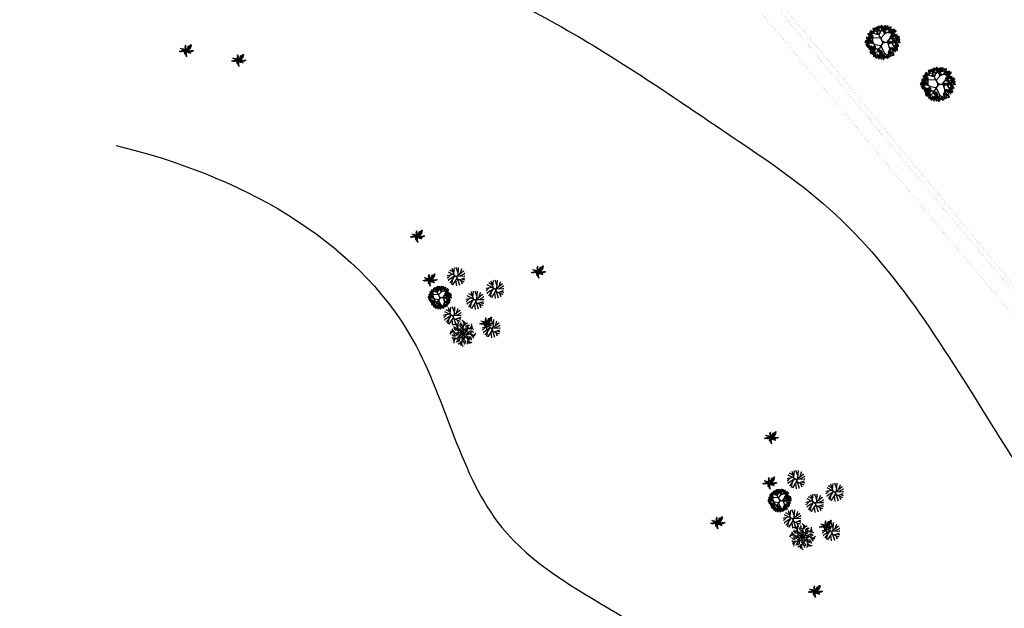
# Model space of a CAD drawing. Extents: x 1306 to 3282, y -24 to 530.
# Drawn here: x 1515 to 1518, y 103 to 105 of the extents above; entities that cross this region are included whole.
import ezdxf

# ---------------------------------------------------------------- set-up
doc = ezdxf.new("R2010")
doc.units = 0
doc.header["$MEASUREMENT"] = 0
doc.layers.get('0').update_dxf_attribs({"linetype": 'CONTINUOUS'})
doc.layers.add('VEGET', color=75, linetype='CONTINUOUS')
doc.linetypes.add('FENCELINE1', pattern='A,0.25,-0.1,[133,ltypeshp.shx,S=0.1,R=0,X=-0.1,Y=0],-0.1,1', length=1.45)

# ---------------------------------------------------------------- blocks, each defined once
blk = doc.blocks.new('SIBIPIRUNA')
at = {"color": 0}
for p, q in [((-2.13, 2.54), (-2.64, 2.73)), ((-2.14, 2.15), (-2.15, 3.11)), ((-1.25, 2.91), (-1.9, 3.35)), ((-1.57, 1.92), (-0.95, 3.67)), ((-0.51, 2.59), (-1.31, 3.58)), ((-0.95, 1.81), (-0.28, 3.03)), ((-0.28, 3.03), (-0.55, 3.88)), ((-0.27, 2.98), (0.47, 3.66)), ((0.38, 2.02), (0.04, 3.77)), ((0.24, 2.83), (1, 3.44)), ((0.41, 2.08), (2.25, 2.96)), ((1.55, 2.67), (1.36, 3.32)), ((2.13, 1.7), (2.19, 3.2)), ((2.18, 2.35), (2.81, 2.53)), ((-2.44, 1.11), (-3.76, 0.42)), ((-1.9, -0.56), (-3.59, 0.59)), ((-3.02, 0.83), (-3.49, 1.29)), ((-2.99, 0.12), (-3.45, -0.36)), ((-2.37, 1.1), (-3.31, 2.05)), ((-0.54, 1.02), (-2.44, 1.12)), ((-0.52, 1.02), (0.37, 2.01)), ((-0.51, 1), (-0.27, 0.48)), ((-0.27, 0.48), (-0.14, -0.01)), ((0.2, 0.1), (-0.05, 0.24)), ((0.4, -0.01), (1.13, 0.04)), ((1.09, 0.09), (1.51, -1.17)), ((1.11, 0.11), (2.14, 1.7)), ((1.99, 0.07), (2.71, -1.12)), ((2.09, 1.65), (3.38, 1.99)), ((2.39, 0.55), (3.6, -0.86)), ((2.88, 0.93), (3.71, 0.46)), ((3.1, -0.23), (3.8, 0.12)), ((3.21, 0.72), (3.63, 1.07)), ((-2.47, -1.09), (-3.38, -0.73)), ((-2.34, -1.6), (-3.3, -1.3)), ((-1.84, -0.56), (-3.18, -1.73)), ((-2.38, -1.64), (-2.98, -2.29)), ((-0.78, -2.2), (-2.59, -2.54)), ((-0.99, -1.61), (-2.38, -1.64)), ((-1.88, -1.62), (-2.34, -2.8)), ((-0.52, -0.84), (-1.82, -0.57)), ((-0.51, -0.86), (0.35, -2.56)), ((-0.14, -0.01), (-0.1, -0.23)), ((1.54, -1.24), (1.39, -3.28)), ((1.51, -1.19), (3.2, -1.77)), ((2.28, -1.47), (2.43, -2.44)), ((2.44, -0.7), (3.7, -0.51)), ((2.66, -1.1), (2.88, -2.09)), ((2.71, -1.12), (3.58, -1.31)), ((-1.8, -2.42), (-1.84, -3.2)), ((-0.68, -2.81), (-1.51, -3.3)), ((-1.03, -2.99), (-0.94, -3.53)), ((0.33, -2.49), (-0.02, -3.77)), ((0.36, -2.54), (1.62, -3.35)), ((0.9, -2.91), (0.73, -3.55)), ((1.49, -2.53), (2.14, -2.68))]:
    blk.add_line(p, q, dxfattribs=at)
for points in [[(-3.11, 2.41), (-3.18, 2.34), (-2.98, 2.14)], [(-3.06, 2.51), (-2.94, 2.7), (-3.1, 2.74)], [(-2.95, 2.42), (-2.95, 2.27), (-2.81, 2.33)], [(-2.93, 2.38), (-2.82, 2.75), (-2.83, 2.35)], [(-2.92, 2.69), (-2.73, 2.82), (-2.86, 2.88)], [(-2.79, 2.32), (-2.64, 2.48), (-2.82, 2.56)], [(-2.49, 2.64), (-2.29, 2.67), (-2.33, 2.46)], [(-2.18, 2.35), (-2.46, 2.35), (-2.21, 2.5)], [(-2.36, 3.15), (-2.24, 3.34), (-2.4, 3.38)], [(-2.24, 3.02), (-2.12, 3.39), (-2.13, 2.99)], [(-2.1, 3.09), (-1.92, 3.38), (-2.19, 3.17)], [(-2.09, 2.96), (-1.94, 3.12), (-2.12, 3.19)], [(-1.82, 3.3), (-1.89, 3.57), (-2.06, 3.38)], [(-1.88, 2.66), (-1.82, 2.74), (-2.06, 2.9)], [(-1.74, 3.24), (-1.64, 3.44), (-1.91, 3.39)], [(-1.79, 3.27), (-1.59, 3.31), (-1.63, 3.1)], [(-1.48, 2.99), (-1.76, 2.99), (-1.51, 3.14)], [(-1.31, 3.62), (-1.52, 3.68), (-1.42, 3.43)], [(-1.3, 3.13), (-1.47, 3.3), (-1.49, 3.15)], [(-1.49, 2.73), (-1.21, 2.68), (-1.49, 2.58)], [(-1.29, 2.43), (-1.42, 2.26), (-1.15, 2.26)], [(-1.09, 3.3), (-1.41, 3.42), (-1.15, 3.2)], [(-1.22, 2.72), (-1.39, 2.59), (-1.35, 2.46)], [(-1.02, 3.67), (-1.2, 3.78), (-1.31, 3.69)], [(-0.97, 3.33), (-1.15, 3.45), (-1.19, 3.25)], [(-0.88, 3.65), (-0.95, 3.9), (-1.15, 3.86)], [(-1.03, 2.97), (-1.1, 2.91), (-0.9, 2.7)], [(-0.71, 3.59), (-0.8, 3.64), (-0.91, 3.37)], [(-0.87, 2.99), (-0.88, 2.83), (-0.74, 2.9)], [(-0.66, 3.45), (-0.71, 3.67), (-0.86, 3.59)], [(-0.66, 2.39), (-0.82, 2.23), (-0.67, 2.16)], [(-0.69, 3.67), (-0.64, 3.9), (-0.77, 3.85)], [(-0.49, 3.44), (-0.66, 3.79), (-0.39, 3.49)], [(-0.34, 3.5), (-0.34, 3.72), (-0.52, 3.64)], [(-0.27, 3.94), (-0.34, 4.15), (-0.5, 3.93)], [(0.02, 3.42), (0.01, 3.52), (-0.27, 3.47)], [(-0.08, 3.72), (-0.08, 3.93), (-0.22, 3.97)], [(-0.06, 3.28), (-0.18, 3.37), (-0.21, 3.22)], [(-0.04, 2.87), (0.24, 2.81), (-0.04, 2.71)], [(0.26, 3.67), (0.01, 3.54), (0.22, 3.42)], [(0.23, 2.85), (0.06, 2.73), (0.1, 2.59)], [(0.3, 3.76), (0.09, 3.81), (0.19, 3.56)], [(0.61, 3.31), (0.23, 3.35), (0.63, 3.42)], [(0.51, 3.16), (0.3, 3.24), (0.29, 3.08)], [(0.59, 3.8), (0.41, 3.91), (0.3, 3.82)], [(0.56, 2.76), (0.38, 2.64), (0.55, 2.53)], [(0.62, 2.38), (0.4, 2.29), (0.52, 2.21)], [(0.64, 3.46), (0.46, 3.58), (0.42, 3.39)], [(0.73, 3.78), (0.66, 4.03), (0.46, 3.99)], [(0.86, 3.84), (0.6, 3.87), (0.56, 3.66)], [(0.58, 3.12), (0.57, 2.96), (0.71, 3.03)], [(0.78, 3.72), (0.61, 3.59), (0.66, 3.45)], [(0.78, 2.53), (0.63, 2.36), (0.78, 2.29)], [(0.9, 3.73), (0.81, 3.77), (0.7, 3.5)], [(0.78, 3.35), (0.8, 3.07), (1, 3.22)], [(0.97, 3.59), (0.83, 3.53), (0.94, 3.43)], [(0.97, 3.97), (0.9, 3.9), (1.1, 3.7)], [(1.12, 3.63), (0.94, 3.5), (1.1, 3.4)], [(1.17, 3.24), (0.96, 3.16), (1.08, 3.07)], [(1.13, 3.98), (1.13, 3.83), (1.27, 3.89)], [(1.46, 2.31), (1.42, 2.52), (1.27, 2.44)], [(1.66, 3.63), (1.4, 3.66), (1.36, 3.46)], [(1.44, 2.53), (1.49, 2.75), (1.36, 2.7)], [(1.52, 3.22), (1.39, 3.05), (1.66, 3.04)], [(1.64, 2.29), (1.47, 2.64), (1.74, 2.34)], [(1.75, 2.79), (1.52, 2.93), (1.53, 2.68)], [(1.78, 3.76), (1.7, 3.69), (1.91, 3.49)], [(1.92, 3.42), (1.74, 3.3), (1.91, 3.19)], [(1.98, 3.03), (1.76, 2.95), (1.88, 2.87)], [(1.8, 2.79), (1.91, 2.95), (2.03, 2.76)], [(2.15, 2.27), (2.14, 2.37), (1.85, 2.32)], [(2.05, 2.57), (2.05, 2.79), (1.91, 2.83)], [(1.94, 3.77), (1.93, 3.62), (2.07, 3.68)], [(2.22, 2.79), (2.01, 2.59), (2.09, 2.88)], [(2.11, 2.44), (2.28, 2.64), (2.14, 2.79)], [(2.36, 2.7), (2.47, 3.07), (2.47, 2.67)], [(2.37, 3.01), (2.57, 3.14), (2.43, 3.2)], [(2.5, 2.77), (2.68, 3.06), (2.41, 2.85)], [(2.56, 2.29), (2.54, 2.45), (2.42, 2.36)], [(2.51, 2.64), (2.66, 2.8), (2.47, 2.87)], [(2.78, 2.98), (2.71, 3.25), (2.54, 3.06)], [(2.8, 2.49), (3.06, 2.52), (3.06, 2.72)], [(2.81, 2.96), (3.01, 2.99), (2.96, 2.78)], [(3.12, 2.67), (2.83, 2.67), (3.09, 2.82)], [(2.85, 2.63), (3, 2.79), (2.92, 2.91)], [(-4.12, -0.1), (-4.16, 0.12), (-4.31, 0.04)], [(-4.15, 0.12), (-4.09, 0.35), (-4.23, 0.3)], [(-3.83, 0.38), (-4.06, 0.53), (-4.06, 0.28)], [(-3.8, -0.05), (-3.79, 0.17), (-3.98, 0.09)], [(-3.96, 1.12), (-3.68, 1.06), (-3.96, 0.96)], [(-3.73, 0.39), (-3.79, 0.6), (-3.95, 0.38)], [(-3.61, 1.23), (-3.87, 1.26), (-3.92, 1.05)], [(-3.76, 0.82), (-3.89, 0.64), (-3.62, 0.64)], [(-3.69, 1.11), (-3.86, 0.98), (-3.82, 0.85)], [(-3.53, 0.17), (-3.54, 0.39), (-3.67, 0.43)], [(-3.38, 0.9), (-3.61, 0.64), (-3.3, 0.8)], [(-3.56, 2.17), (-3.29, 2.11), (-3.57, 2.01)], [(-3.5, 1.36), (-3.57, 1.29), (-3.37, 1.09)], [(-3.35, 1.02), (-3.54, 0.89), (-3.37, 0.79)], [(-3.32, 1.83), (-3.52, 1.83), (-3.44, 2.03)], [(-3.3, 0.63), (-3.52, 0.55), (-3.4, 0.46)], [(-3.37, 1.87), (-3.5, 1.7), (-3.23, 1.69)], [(-3.48, 0.04), (-3.3, 0.24), (-3.44, 0.39)], [(-3.3, 2.16), (-3.47, 2.03), (-3.42, 1.9)], [(-3.34, 1.37), (-3.35, 1.22), (-3.21, 1.28)], [(-3.13, 0.78), (-3.29, 0.62), (-3.14, 0.54)], [(-2.98, 1.95), (-3.22, 1.69), (-2.91, 1.85)], [(-2.96, 2.07), (-3.14, 1.94), (-2.98, 1.84)], [(-3.05, 1.31), (-3, 1.53), (-3.13, 1.48)], [(-2.9, 1.68), (-3.12, 1.6), (-3, 1.51)], [(-2.77, 0.48), (-3.03, 0.51), (-3.08, 0.3)], [(-2.92, 0.07), (-3.05, -0.11), (-2.78, -0.11)], [(-2.83, 1.98), (-3.02, 1.64), (-2.93, 2.04)], [(-2.85, 1.07), (-3.02, 1.42), (-2.75, 1.12)], [(-2.85, 0.36), (-3.02, 0.23), (-2.98, 0.09)], [(-2.74, 1.57), (-2.97, 1.71), (-2.97, 1.46)], [(-2.7, 1.13), (-2.7, 1.35), (-2.89, 1.28)], [(-2.73, 1.98), (-2.76, 2.13), (-2.88, 2.04)], [(-2.64, 1.58), (-2.7, 1.78), (-2.86, 1.57)], [(-2.58, 2.02), (-2.52, 2.1), (-2.76, 2.26)], [(-2.66, 0.6), (-2.73, 0.54), (-2.53, 0.34)], [(-2.7, 1.57), (-2.58, 1.73), (-2.46, 1.54)], [(-2.51, 0.27), (-2.7, 0.14), (-2.53, 0.03)], [(-2.35, 1.05), (-2.36, 1.15), (-2.64, 1.1)], [(-2.44, 1.35), (-2.45, 1.57), (-2.58, 1.61)], [(-2.42, 0.92), (-2.55, 1.01), (-2.57, 0.86)], [(-2.38, 0.18), (-2.57, -0.16), (-2.48, 0.24)], [(-2.5, 0.62), (-2.5, 0.47), (-2.37, 0.53)], [(-0.83, 2.24), (-1.05, 2.16), (-0.93, 2.08)], [(1.08, 0.4), (1.21, 0.32), (1.22, 0.47)], [(1.38, 0.22), (1.41, 0), (1.58, 0.1)], [(1.52, 0.3), (1.74, -0.03), (1.42, 0.23)], [(1.7, 0.31), (1.77, 0.1), (1.9, 0.19)], [(2.02, 1.51), (1.76, 1.54), (1.72, 1.33)], [(1.75, 0.09), (1.73, -0.14), (1.86, -0.07)], [(1.88, 1.1), (1.74, 0.93), (2.01, 0.92)], [(1.95, 1.39), (1.77, 1.26), (1.82, 1.13)], [(2.07, 2.14), (1.94, 2.23), (1.92, 2.08)], [(2.14, 1.64), (2.06, 1.57), (2.26, 1.37)], [(2.28, 1.3), (2.1, 1.17), (2.27, 1.07)], [(2.34, 0.91), (2.12, 0.83), (2.24, 0.74)], [(2.26, 1.82), (2.38, 2.01), (2.21, 2.05)], [(2.41, 1.21), (2.22, 0.87), (2.31, 1.27)], [(2.3, 1.65), (2.29, 1.5), (2.43, 1.56)], [(2.52, -0.15), (2.48, 0.07), (2.33, -0.01)], [(2.5, 1.06), (2.35, 0.9), (2.5, 0.82)], [(2.49, 0.07), (2.55, 0.3), (2.41, 0.24)], [(2.52, 1.75), (2.7, 2.05), (2.43, 1.84)], [(2.58, 1.28), (2.56, 1.43), (2.43, 1.34)], [(2.8, 1.97), (2.73, 2.24), (2.56, 2.05)], [(2.73, 1.33), (2.79, 1.41), (2.56, 1.56)], [(2.81, 0.33), (2.57, 0.47), (2.58, 0.22)], [(2.84, -0.11), (2.84, 0.11), (2.66, 0.04)], [(2.91, 0.34), (2.84, 0.55), (2.69, 0.33)], [(2.82, 1.48), (3.08, 1.5), (3.08, 1.71)], [(2.83, 1.94), (3.02, 1.98), (2.98, 1.77)], [(3.14, 1.65), (2.85, 1.65), (3.11, 1.81)], [(2.87, 1.61), (3.01, 1.77), (2.94, 1.89)], [(3.11, 0.11), (3.1, 0.33), (2.97, 0.37)], [(3.27, 0.33), (3.07, 0.13), (3.15, 0.42)], [(3.27, 0.39), (3.23, 0.61), (3.08, 0.53)], [(3.24, 0.61), (3.3, 0.84), (3.16, 0.79)], [(3.16, -0.02), (3.34, 0.18), (3.19, 0.33)], [(3.29, 1.32), (3.47, 1.62), (3.2, 1.41)], [(3.35, 0.85), (3.33, 1), (3.2, 0.91)], [(3.29, 1.2), (3.45, 1.36), (3.26, 1.43)], [(3.5, 0.9), (3.56, 0.98), (3.33, 1.13)], [(3.59, 0.44), (3.6, 0.66), (3.41, 0.58)], [(3.59, 1.05), (3.85, 1.07), (3.85, 1.28)], [(3.6, 1.51), (3.79, 1.55), (3.75, 1.33)], [(3.88, 0.23), (3.81, 0.48), (3.61, 0.44)], [(3.9, 1.22), (3.62, 1.22), (3.88, 1.38)], [(3.64, 1.18), (3.78, 1.34), (3.71, 1.46)], [(3.95, 0.36), (3.94, 0.46), (3.66, 0.41)], [(3.86, 0.66), (3.85, 0.87), (3.72, 0.91)], [(3.87, 0.22), (3.75, 0.31), (3.72, 0.16)], [(4.05, 0.18), (3.96, 0.22), (3.85, -0.04)], [(3.91, 0.53), (4.09, 0.72), (3.94, 0.88)], [(4.12, 0.04), (3.98, -0.02), (4.09, -0.12)], [(-4.01, -0.42), (-3.74, -0.48), (-4.02, -0.58)], [(-3.67, -0.31), (-3.93, -0.28), (-3.97, -0.49)], [(-3.81, -0.72), (-3.95, -0.9), (-3.68, -0.9)], [(-3.74, -0.43), (-3.92, -0.56), (-3.87, -0.69)], [(-3.75, -0.8), (-3.73, -1.08), (-3.53, -0.93)], [(-3.44, -0.13), (-3.45, -0.03), (-3.73, -0.08)], [(-3.51, -0.27), (-3.64, -0.18), (-3.66, -0.32)], [(-3.55, -0.18), (-3.63, -0.25), (-3.43, -0.45)], [(-3.41, -0.52), (-3.59, -0.65), (-3.42, -0.75)], [(-3.35, -0.91), (-3.57, -0.99), (-3.45, -1.08)], [(-3.28, -0.61), (-3.47, -0.95), (-3.38, -0.55)], [(-3.46, -1.1), (-3.18, -1.15), (-3.46, -1.25)], [(-3.11, -0.99), (-3.37, -0.96), (-3.41, -1.16)], [(-3.39, -0.17), (-3.4, -0.32), (-3.26, -0.26)], [(-3.26, -1.4), (-3.39, -1.57), (-3.12, -1.58)], [(-3.19, -1.11), (-3.36, -1.24), (-3.32, -1.37)], [(-3.19, -1.47), (-3.18, -1.75), (-2.97, -1.6)], [(-2.91, -2.12), (-3.16, -2.24), (-2.94, -2.37)], [(-2.87, -1.32), (-3.11, -1.57), (-2.8, -1.42)], [(-2.87, -2.03), (-3.08, -1.97), (-2.98, -2.22)], [(-3, -0.86), (-3.07, -0.93), (-2.87, -1.13)], [(-2.86, -2.52), (-3.02, -2.36), (-3.05, -2.5)], [(-2.85, -1.2), (-3.03, -1.32), (-2.87, -1.43)], [(-2.55, -2.47), (-2.94, -2.44), (-2.54, -2.36)], [(-2.57, -1.98), (-2.76, -1.87), (-2.86, -1.96)], [(-2.84, -0.84), (-2.84, -1), (-2.71, -0.94)], [(-2.63, -1.44), (-2.79, -1.6), (-2.64, -1.67)], [(-2.52, -2.32), (-2.71, -2.2), (-2.75, -2.4)], [(-2.43, -2), (-2.51, -1.75), (-2.71, -1.79)], [(-2.46, -0.12), (-2.68, -0.21), (-2.56, -0.29)], [(-2.47, -1.19), (-2.2, -1.25), (-2.48, -1.35)], [(-2.27, -2.06), (-2.36, -2.01), (-2.47, -2.28)], [(-2.13, -1.08), (-2.39, -1.05), (-2.43, -1.26)], [(-2.27, -1.49), (-2.41, -1.67), (-2.14, -1.67)], [(-2.2, -1.2), (-2.38, -1.33), (-2.33, -1.46)], [(-2.19, -2.2), (-2.34, -2.25), (-2.23, -2.36)], [(-2.21, -1.57), (-2.19, -1.85), (-1.99, -1.7)], [(-2.01, -0.95), (-2.09, -1.02), (-1.89, -1.22)], [(-1.81, -1.68), (-2.03, -1.76), (-1.91, -1.85)], [(-1.74, -1.38), (-1.93, -1.72), (-1.84, -1.32)], [(-1.85, -0.94), (-1.86, -1.09), (-1.72, -1.03)], [(-1.25, -1.97), (-1.13, -1.79), (-1.29, -1.74)], [(-1.13, -2.11), (-1.02, -1.73), (-1.02, -2.14)], [(-0.99, -2.04), (-0.81, -1.74), (-1.08, -1.96)], [(-0.77, -2.47), (-0.71, -2.39), (-0.95, -2.23)], [(-0.69, -2.31), (-0.43, -2.29), (-0.43, -2.08)], [(-0.68, -1.85), (-0.48, -1.81), (-0.52, -2.03)], [(-0.37, -2.14), (-0.65, -2.14), (-0.4, -1.98)], [(-0.64, -2.18), (-0.49, -2.02), (-0.57, -1.9)], [(-0.37, -2.29), (-0.44, -2.35), (-0.24, -2.55)], [(-0.21, -2.27), (-0.21, -2.43), (-0.08, -2.36)], [(1.43, -2.2), (1.22, -2.14), (1.32, -2.39)], [(1.37, -0.23), (1.47, -0.43), (1.59, -0.19)], [(1.72, -2.15), (1.54, -2.04), (1.43, -2.13)], [(1.88, -1.84), (1.83, -1.62), (1.68, -1.7)], [(1.85, -1.62), (1.9, -1.39), (1.77, -1.45)], [(2.03, -2.23), (1.94, -2.18), (1.83, -2.45)], [(2.17, -1.36), (1.93, -1.22), (1.94, -1.47)], [(2.2, -1.8), (2.2, -1.58), (2.02, -1.65)], [(2.56, -1.87), (2.55, -1.78), (2.27, -1.83)], [(2.46, -1.58), (2.46, -1.36), (2.32, -1.32)], [(2.48, -2.01), (2.36, -1.92), (2.33, -2.07)], [(2.52, -1.71), (2.69, -1.51), (2.55, -1.36)], [(2.82, -1.69), (2.57, -1.81), (2.78, -1.94)], [(2.84, -1.65), (2.76, -1.47), (2.98, -1.47)], [(3.17, -2.04), (2.79, -2), (3.18, -1.93)], [(3.08, -0.73), (2.83, -0.85), (3.05, -0.98)], [(3.07, -2.19), (2.86, -2.11), (2.85, -2.28)], [(3.15, -1.55), (2.97, -1.44), (2.86, -1.53)], [(3.2, -0.18), (3.19, -0.09), (2.91, -0.14)], [(3.13, -0.64), (2.92, -0.58), (3.02, -0.83)], [(3.13, -1.14), (2.97, -0.97), (2.94, -1.11)], [(3.12, -0.32), (3, -0.23), (2.97, -0.38)], [(3.2, -1.89), (3.02, -1.77), (2.98, -1.97)], [(3.35, -0.96), (3.02, -0.84), (3.28, -1.07)], [(3.29, -1.57), (3.22, -1.32), (3.02, -1.36)], [(3.34, -1.23), (3.13, -1.15), (3.12, -1.32)], [(3.42, -0.59), (3.24, -0.48), (3.13, -0.57)], [(3.47, -0.93), (3.28, -0.81), (3.25, -1.01)], [(3.46, -0.29), (3.29, -0.12), (3.26, -0.26)], [(3.46, -1.63), (3.37, -1.58), (3.26, -1.85)], [(3.53, -1.77), (3.39, -1.82), (3.5, -1.92)], [(3.66, -0.38), (3.45, -0.31), (3.44, -0.47)], [(3.8, -0.81), (3.66, -0.86), (3.77, -0.97)], [(-2.66, -2.62), (-2.87, -2.54), (-2.88, -2.71)], [(-2.5, -2.84), (-2.38, -2.65), (-2.55, -2.61)], [(-2.38, -2.97), (-2.27, -2.6), (-2.27, -3)], [(-2.37, -2.66), (-2.17, -2.53), (-2.31, -2.48)], [(-2.24, -2.9), (-2.06, -2.61), (-2.33, -2.82)], [(-2.18, -3.38), (-2.2, -3.22), (-2.33, -3.31)], [(-2.24, -3.03), (-2.08, -2.87), (-2.27, -2.8)], [(-2.03, -3.33), (-1.97, -3.25), (-2.2, -3.09)], [(-1.88, -2.75), (-1.79, -2.55), (-2.05, -2.6)], [(-1.94, -3.18), (-1.68, -3.15), (-1.68, -2.95)], [(-1.69, -3.21), (-1.94, -3.33), (-1.73, -3.46)], [(-1.64, -3.61), (-1.81, -3.45), (-1.84, -3.59)], [(-1.34, -3.56), (-1.72, -3.53), (-1.32, -3.45)], [(-1.44, -3.71), (-1.65, -3.63), (-1.66, -3.8)], [(-1.31, -3.41), (-1.49, -3.29), (-1.53, -3.49)], [(-1.22, -3.09), (-1.29, -2.84), (-1.49, -2.88)], [(-1.05, -3.15), (-1.14, -3.1), (-1.25, -3.37)], [(-1.18, -3.39), (-0.91, -3.45), (-1.19, -3.54)], [(-0.84, -3.28), (-1.1, -3.25), (-1.14, -3.45)], [(-0.94, -3.73), (-1.14, -3.73), (-1.06, -3.53)], [(-0.98, -3.29), (-1.12, -3.34), (-1.01, -3.45)], [(-0.99, -3.69), (-1.12, -3.86), (-0.85, -3.87)], [(-0.92, -3.4), (-1.09, -3.53), (-1.04, -3.66)], [(-0.73, -3.15), (-0.8, -3.22), (-0.6, -3.42)], [(-0.48, -2.42), (-0.74, -2.39), (-0.79, -2.59)], [(-0.63, -2.82), (-0.76, -3), (-0.49, -3)], [(-0.58, -3.49), (-0.76, -3.61), (-0.6, -3.72)], [(-0.56, -2.54), (-0.73, -2.66), (-0.69, -2.8)], [(-0.57, -3.14), (-0.57, -3.29), (-0.43, -3.23)], [(-0.56, -2.9), (-0.55, -3.18), (-0.35, -3.03)], [(-0.36, -3.73), (-0.51, -3.89), (-0.36, -3.96)], [(-0.22, -2.63), (-0.41, -2.75), (-0.24, -2.86)], [(-0.17, -3.01), (-0.39, -3.1), (-0.27, -3.18)], [(-0.09, -2.71), (-0.28, -3.05), (-0.19, -2.66)], [(0.04, -3.47), (-0.21, -3.59), (0.01, -3.72)], [(0, -2.86), (-0.16, -3.03), (-0.01, -3.1)], [(0.09, -3.38), (-0.13, -3.33), (-0.02, -3.58)], [(0.09, -3.88), (-0.07, -3.71), (-0.1, -3.85)], [(0.29, -3.97), (0.09, -3.89), (0.08, -4.06)], [(0.38, -3.33), (0.2, -3.22), (0.09, -3.32)], [(0.43, -3.67), (0.24, -3.56), (0.21, -3.75)], [(0.52, -3.35), (0.45, -3.1), (0.24, -3.14)], [(0.68, -3.41), (0.59, -3.37), (0.49, -3.63)], [(0.76, -3.55), (0.62, -3.61), (0.73, -3.71)], [(0.92, -3.07), (1.12, -2.95), (0.98, -2.89)], [(1.05, -3.32), (1.23, -3.02), (0.96, -3.23)], [(1.11, -3.79), (1.09, -3.64), (0.97, -3.73)], [(1.06, -3.44), (1.21, -3.28), (1.02, -3.21)], [(1.27, -3.74), (1.33, -3.66), (1.09, -3.51)], [(1.43, -2.69), (1.27, -2.53), (1.24, -2.67)], [(1.36, -3.13), (1.56, -3.09), (1.52, -3.3)], [(1.67, -3.42), (1.39, -3.42), (1.64, -3.26)], [(1.77, -2.49), (1.58, -2.37), (1.55, -2.57)], [(2.01, -2.83), (1.76, -2.95), (1.98, -3.08)], [(2.06, -3.24), (1.9, -3.07), (1.87, -3.21)], [(2.1, -2.37), (1.96, -2.42), (2.07, -2.53)], [(2.37, -3.19), (1.98, -3.15), (2.38, -3.08)], [(2.35, -2.69), (2.16, -2.58), (2.06, -2.68)], [(2.25, -2.44), (2.31, -2.72), (2.11, -2.5)], [(2.49, -2.72), (2.41, -2.47), (2.21, -2.51)], [(2.65, -2.77), (2.56, -2.73), (2.45, -2.99)], [(2.73, -2.91), (2.58, -2.97), (2.7, -3.07)]]:
    blk.add_lwpolyline(points, close=True, dxfattribs=at)
for points in [[(-0.07, 0.21), (-0.97, 1.8), (-3.12, 2.37)], [(0.17, 0.11), (1.99, 0.09), (3.56, 1.67)], [(-0.04, -0.05), (-0.97, -1.62), (-0.39, -3.77)], [(-0.46, -0.88), (0.09, -0.09), (0.38, -0.01)]]:
    blk.add_lwpolyline(points, dxfattribs=at)
blk = doc.blocks.new('OITI')
for p, q in [((-1.3, 0.67), (-3.38, 0.25)), ((-3.38, 0.25), (-3.25, 0.29)), ((-2.22, 0.48), (-3.31, -0.56)), ((-0.48, 0.24), (-3.06, -1.37)), ((0, 0), (-2.96, 1.52)), ((-2.96, 1.52), (-2.83, 1.4)), ((-1.12, 1.51), (-2.45, 2.25)), ((-2.45, 2.25), (-2.26, 2.21)), ((-0.77, 0.39), (-1.58, 2.94)), ((-0.96, 1.01), (-0.75, 3.17)), ((0.56, 1.21), (-0.17, 3.28)), ((0, 0), (2.52, 2.09)), ((0, 0), (1.01, -3.13)), ((0.3, 0.25), (2.96, 0.17)), ((0.51, 0.43), (0.69, 3.25)), ((1.27, 0.22), (2.9, 1.09)), ((1.32, 1.1), (1.84, 2.71)), ((1.84, 2.71), (1.72, 2.52)), ((2.52, 2.09), (2.42, 1.9)), ((2.9, 1.09), (2.68, 1.06)), ((2.96, 0.17), (2.77, 0.1)), ((3, 1.17), (2.84, 1.13)), ((-3.31, -0.56), (-3.15, -0.37)), ((-3.06, -1.37), (-2.86, -1.37)), ((-0.91, -0.03), (-2.38, -2.25)), ((-2.38, -2.25), (-2.35, -2.13)), ((-1.53, -0.95), (-1.9, -2.71)), ((-1.9, -2.71), (-1.77, -2.48)), ((0.15, -0.46), (-1.45, -3.02)), ((-1.45, -3.02), (-1.39, -2.79)), ((-0.38, -1.3), (-0.11, -3.36)), ((0.28, -0.88), (2.64, -1.94)), ((0.85, -1.14), (2.9, -0.48)), ((1.01, -3.13), (0.98, -2.9)), ((1.47, -1.42), (1.97, -2.63)), ((1.84, -0.82), (2.87, -1.17)), ((1.97, -2.63), (1.84, -2.44)), ((2.64, -1.94), (2.55, -1.83)), ((2.87, -1.17), (2.64, -1.17))]:
    blk.add_line(p, q)
blk.add_circle((0, 0), 0.178)
blk = doc.blocks.new('COQUEIRO')
at = {"color": 0}
for p, q in [((-2.98, 0.05), (-2.97, -0.15)), ((-2.8, 0.15), (-2.78, -0.14)), ((-2.56, 0.25), (-2.59, -0.08)), ((-2.45, 1.25), (-2.39, 1.06)), ((-2.42, 0.26), (-2.44, -0.08)), ((-2.39, 1.06), (-2.43, 1.01)), ((-2.2, 0.98), (-2.25, 0.94)), ((-2.22, 1.25), (-2.2, 0.98)), ((-2.2, 0.32), (-2.22, -0.02)), ((-2, 0.95), (-2.11, 0.85)), ((-2.03, 1.25), (-2, 0.95)), ((-1.84, 0.86), (-1.96, 0.78)), ((-1.93, 0.36), (-1.94, 0.01)), ((-1.94, 0.01), (-1.83, -0.34)), ((-1.72, 0.84), (-1.87, 0.7)), ((-1.85, 1.22), (-1.84, 0.86)), ((-1.74, 1.22), (-1.72, 0.84)), ((-1.7, 0.4), (-1.74, 0.02)), ((-1.74, 0.02), (-1.65, -0.33)), ((-1.51, 0.74), (-1.68, 0.6)), ((-1.32, 0.68), (-1.58, 0.54)), ((-1.57, 1.17), (-1.51, 0.74)), ((-1.46, 0.4), (-1.51, 0.05)), ((-1.51, 0.05), (-1.41, -0.29)), ((-1.16, 0.59), (-1.4, 0.49)), ((-1.34, 1.08), (-1.32, 0.68)), ((-0.98, 0.52), (-1.32, 0.4)), ((-1.3, 0.35), (-1.32, 0.07)), ((-1.32, 0.07), (-1.26, -0.28)), ((-1.22, 1.03), (-1.16, 0.59)), ((-0.86, 0.43), (-1.19, 0.35)), ((-1.05, 0.29), (-1.07, 0.06)), ((-1.07, 0.06), (-1.07, -0.25)), ((-1.04, 0.93), (-0.98, 0.52)), ((-0.72, 0.39), (-1.02, 0.28)), ((-0.91, 0.89), (-0.86, 0.43)), ((-0.55, 0.29), (-0.89, 0.19)), ((-0.83, 1.79), (-0.44, 1.63)), ((-0.82, 1.98), (-0.39, 1.79)), ((-0.82, 0.18), (-0.8, 0.04)), ((-0.8, 0.04), (-0.82, -0.17)), ((-0.79, 1.55), (-0.37, 1.41)), ((-0.48, 2.04), (-0.77, 2.16)), ((-0.77, 0.81), (-0.72, 0.39)), ((-0.69, 1.3), (-0.34, 1.23)), ((-0.49, 2.28), (-0.67, 2.35)), ((-0.65, 0.65), (-0.55, 0.29)), ((-0.63, 1.1), (-0.34, 1.03)), ((-0.63, 0.12), (-0.37, 0.19)), ((-0.46, 2.46), (-0.61, 2.53)), ((-0.47, 2.7), (-0.56, 2.72)), ((-0.53, 0.82), (-0.26, 0.81)), ((-0.51, 0.04), (-0.24, 0.13)), ((-0.16, 2.39), (-0.49, 2.28)), ((-0.13, 2.18), (-0.48, 2.04)), ((-0.31, 2.75), (-0.47, 2.7)), ((-0.24, 2.57), (-0.46, 2.46)), ((-0.37, 0.19), (-0.46, 0.57)), ((-0.45, 0.59), (-0.18, 0.57)), ((-0.44, 1.63), (-0.08, 1.84)), ((-0.39, 1.79), (-0.1, 1.99)), ((-0.37, 1.41), (-0.05, 1.66)), ((-0.34, 1.23), (-0.08, 1.4)), ((-0.34, 1.03), (-0.05, 1.23)), ((-0.24, 0.13), (-0.29, 0.46)), ((-0.26, 0.81), (-0.09, 0.95)), ((-0.18, 0.57), (-0.05, 0.74)), ((-0.06, 0.44), (0.02, 0.25)), ((0, 0.68), (0.09, 0.46)), ((0.02, 0.25), (0.38, 0.36)), ((0.09, 0.46), (0.35, 0.46)), ((0.11, 0.9), (0.19, 0.61)), ((0.12, 1.03), (0.3, 0.76)), ((0.19, 0.61), (0.52, 0.62)), ((0.2, 1.12), (0.4, 0.89)), ((0.29, 1.29), (0.51, 1.03)), ((0.3, 0.76), (0.62, 0.76)), ((0.36, 1.51), (0.52, 1.23)), ((0.4, 0.89), (0.67, 0.9)), ((0.44, 1.63), (0.61, 1.47)), ((0.51, 1.03), (0.81, 1.07)), ((0.52, 1.8), (0.71, 1.62)), ((0.52, 1.23), (0.88, 1.26)), ((0.55, 0.61), (0.52, 0.23)), ((0.58, 1.93), (0.73, 1.76)), ((0.61, 1.47), (0.97, 1.48)), ((0.62, 0.26), (0.63, -0.07)), ((0.63, 2.07), (0.81, 1.91)), ((0.67, 0.87), (0.8, 0.89)), ((0.71, 1.62), (0.99, 1.63)), ((0.72, 2.19), (0.82, 2.07)), ((0.73, 1.76), (1.02, 1.76)), ((0.76, 1.1), (1, 1.08)), ((0.8, 0.89), (0.83, 0.29)), ((0.81, 1.91), (1.07, 1.9)), ((0.82, 2.07), (1.08, 2.1)), ((0.83, 2.32), (0.92, 2.24)), ((0.87, 1.27), (1.16, 1.25)), ((0.87, 0.27), (0.91, -0.04)), ((0.9, 2.51), (0.98, 2.45)), ((0.92, 2.24), (1.12, 2.26)), ((0.96, 1.53), (1.36, 1.5)), ((0.98, 2.45), (1.13, 2.51)), ((1, 1.08), (1.12, 0.42)), ((1.02, 1.71), (1.52, 1.65)), ((1.07, 1.88), (1.66, 1.92)), ((1.12, 2.19), (1.82, 2.16)), ((1.12, 0.34), (1.17, -0.03)), ((1.16, 1.25), (1.21, 0.56)), ((1.25, 2.32), (1.91, 2.33)), ((1.31, 0.39), (1.38, -0.07)), ((1.36, 1.5), (1.42, 0.8)), ((1.39, 2.52), (1.99, 2.52)), ((1.52, 1.65), (1.62, 1.05)), ((1.54, 2.72), (2.11, 2.73)), ((1.59, 0.39), (1.69, 0.02)), ((1.69, 0.02), (1.64, -0.42)), ((1.66, 1.92), (1.85, 1.35)), ((1.8, 0.39), (1.93, 0.02)), ((1.82, 2.93), (2.22, 2.9)), ((1.82, 2.16), (1.99, 1.55)), ((1.93, 0.02), (1.87, -0.42)), ((1.91, 2.33), (2.07, 1.8)), ((1.99, 2.52), (2.17, 2.02)), ((2.01, 0.42), (2.21, 0.04)), ((2.04, 3.07), (2.32, 3.09)), ((2.11, 2.73), (2.24, 2.3)), ((2.21, 0.04), (2.18, -0.42)), ((2.22, 2.9), (2.37, 2.6)), ((2.32, 3.09), (2.37, 2.94)), ((2.33, 0.43), (2.47, 0.13)), ((2.47, 0.13), (2.45, -0.32)), ((2.58, 0.49), (2.69, 0.15)), ((2.69, 0.15), (2.68, -0.29)), ((2.78, 0.42), (2.88, 0.21)), ((2.88, 0.21), (2.9, -0.13)), ((3.03, 0.46), (3.15, 0.26)), ((3.15, 0.26), (3.09, -0.05)), ((3.28, 0.42), (3.33, 0.29)), ((3.33, 0.29), (3.35, 0.1)), ((-3.18, -0.03), (-3.16, -0.2)), ((-3.16, -0.2), (-3.1, -0.28)), ((-2.97, -0.15), (-2.9, -0.3)), ((-2.78, -0.14), (-2.67, -0.32)), ((-2.59, -0.08), (-2.48, -0.36)), ((-2.44, -0.08), (-2.29, -0.37)), ((-2.22, -0.02), (-2.04, -0.32)), ((-0.94, -1.14), (-0.67, -0.99)), ((-0.93, -0.97), (-0.59, -0.79)), ((-0.93, -1.03), (-0.6, -0.9)), ((-0.92, -1.26), (-0.67, -1.12)), ((-0.91, -0.88), (-0.54, -0.67)), ((-0.9, -1.34), (-0.72, -1.26)), ((-0.89, -1.43), (-0.77, -1.38)), ((-0.88, -0.78), (-0.48, -0.57)), ((-0.84, -0.66), (-0.43, -0.46)), ((-0.77, -0.52), (-0.4, -0.37)), ((-0.77, -1.38), (-0.75, -1.42)), ((-0.72, -1.26), (-0.7, -1.37)), ((-0.67, -0.99), (-0.59, -1.22)), ((-0.67, -1.12), (-0.65, -1.29)), ((-0.65, -0.39), (-0.38, -0.3)), ((-0.6, -0.9), (-0.55, -1.15)), ((-0.59, -0.79), (-0.49, -1.09)), ((-0.56, -0.31), (-0.34, -0.24)), ((-0.56, -1.3), (-0.17, -1.46)), ((-0.55, -1.1), (-0.13, -1.3)), ((-0.54, -0.67), (-0.47, -0.99)), ((-0.53, -1.54), (-0.11, -1.67)), ((-0.21, -1.04), (-0.5, -0.93)), ((-0.48, -0.57), (-0.41, -0.87)), ((-0.43, -0.46), (-0.38, -0.74)), ((-0.42, -1.79), (-0.07, -1.86)), ((-0.4, -0.37), (-0.34, -0.64)), ((-0.22, -0.8), (-0.4, -0.74)), ((-0.38, -0.3), (-0.33, -0.56)), ((-0.37, -1.98), (-0.07, -2.05)), ((-0.19, -0.62), (-0.35, -0.55)), ((-0.34, -0.24), (-0.29, -0.44)), ((-0.2, -0.38), (-0.29, -0.36)), ((-0.27, -2.27), (0, -2.27)), ((0.1, -0.69), (-0.22, -0.8)), ((0.13, -0.9), (-0.21, -1.04)), ((-0.04, -0.34), (-0.2, -0.38)), ((0.02, -0.52), (-0.19, -0.62)), ((-0.18, -2.5), (0.08, -2.52)), ((-0.17, -1.46), (0.19, -1.24)), ((-0.13, -1.3), (0.16, -1.09)), ((-0.11, -1.67), (0.21, -1.42)), ((-0.07, -1.86), (0.19, -1.69)), ((-0.07, -2.05), (0.21, -1.86)), ((0, -2.27), (0.18, -2.13)), ((0.08, -2.52), (0.21, -2.35)), ((0.48, -0.15), (0.18, -0.2)), ((0.18, -0.2), (0.22, -0.39)), ((0.44, -0.33), (0.67, -0.2)), ((0.44, -0.34), (0.46, -0.59)), ((0.6, -0.44), (0.92, -0.29)), ((0.62, -0.7), (0.6, -0.44)), ((0.63, -0.07), (0.61, -0.22)), ((0.78, -0.51), (1.05, -0.37)), ((0.83, -0.83), (0.78, -0.51)), ((0.91, -0.04), (0.9, -0.28)), ((0.92, -0.57), (1.14, -0.42)), ((0.95, -0.89), (0.92, -0.57)), ((1.34, -0.46), (1.12, -0.6)), ((1.12, -0.6), (1.13, -0.95)), ((1.17, -0.03), (1.18, -0.41)), ((1.48, -0.56), (1.24, -0.72)), ((1.24, -0.72), (1.26, -1)), ((1.38, -0.07), (1.36, -0.4)), ((1.58, -0.63), (1.38, -0.78)), ((1.38, -0.78), (1.42, -1.01)), ((1.69, -0.68), (1.5, -0.82)), ((1.5, -0.82), (1.53, -1.04)), ((1.86, -0.75), (1.67, -0.88)), ((1.67, -0.88), (1.71, -1.06)), ((1.95, -0.83), (1.82, -0.95)), ((1.82, -0.95), (1.86, -1.05)), ((2.09, -0.9), (1.99, -0.97)), ((1.99, -0.97), (2, -1.04))]:
    blk.add_line(p, q, dxfattribs=at)
for centre, radius, start, end in [((-0.42, -20.31), 20.34, 90.2413, 98.5833), ((-7.05, -11.79), 13.72, 59.8381, 71.8484), ((7.47, 2.48), 7.91, 177.5116, 196.1981), ((-19.11, 10.53), 21.7, 331.6939, 338.6524), ((1.14, 8.17), 8.19, 264.2297, 287.7669), ((-7.33, 7.94), 10.76, 315.9636, 333.7318), ((6.62, -3.93), 7.84, 151.3416, 162.1709), ((7.74, -0.6), 7.91, 177.5116, 196.1981), ((2.8, 3.24), 4.28, 232.3504, 262.2028)]:
    blk.add_arc(centre, radius, start, end, dxfattribs=at)
blk = doc.blocks.new('FLAMBOYANT')
at = {"layer": 'VEGET'}
for points in [[(-4.21, 5.39), (-4.11, 5.96), (-4.41, 6.43)], [(0.61, 7.41), (0.85, 8)], [(0.83, 6.79), (1.31, 7.12), (1.43, 7.67)], [(-7.41, 0.61), (-8, 0.85)], [(-6.79, 0.83), (-7.12, 1.31), (-7.67, 1.43)], [(-4.81, 5.67), (-5.06, 6.26)], [(-3.42, 0.43), (-3.91, -0.01)], [(-2.11, 2.72), (-2.77, 2.76)], [(0.43, 3.42), (-0.01, 3.91)], [(2.72, 2.11), (2.76, 2.77)], [(3.42, -0.43), (3.91, 0.01)], [(5.39, 4.21), (5.96, 4.11), (6.43, 4.41)], [(5.67, 4.81), (6.26, 5.06)], [(-5.39, -4.21), (-5.96, -4.11), (-6.43, -4.41)], [(-5.67, -4.81), (-6.26, -5.06)], [(-2.72, -2.11), (-2.76, -2.77)], [(-0.43, -3.42), (0.01, -3.91)], [(2.11, -2.72), (2.77, -2.76)], [(4.21, -5.39), (4.11, -5.96), (4.41, -6.43)], [(4.81, -5.67), (5.06, -6.26)], [(6.79, -0.83), (7.12, -1.31), (7.67, -1.43)], [(7.41, -0.61), (8, -0.85)], [(-0.83, -6.79), (-1.31, -7.12), (-1.43, -7.67)], [(-0.61, -7.41), (-0.85, -8)]]:
    blk.add_lwpolyline(points, dxfattribs=at)
for points in [[(-3.03, 5.18, -0.586738), (-2.94, 6.48, 0.384039), (-2.73, 7, 0.983273)], [(0, 0.61), (0.3, 1.35, 0.264195), (0.11, 2.69, 0.039165), (-1.44, 4.43, -0.501269), (-1.2, 6.45, 0.413255), (-1.01, 7.12, -0.762095)], [(0, 0.61), (-0.68, 1.56, -0.421738), (-0.2, 4.2, 0.551518), (-0.33, 8.4, 7.823153)], [(0.65, 5.19), (1.52, 5.81, 0.298773), (1.95, 6.91, -0.542887)], [(1.52, 5.81, -0.586738), (2.5, 6.66, 0.384039), (3.02, 6.88, 0.983273)], [(-0.61, 0), (-1.56, -0.68, -0.421738), (-4.2, -0.2, 0.551518), (-8.4, -0.33, 7.823153)], [(-0.61, 0), (-1.35, 0.3, 0.264195), (-2.69, 0.11, 0.039165), (-4.43, -1.44, -0.501269), (-6.45, -1.2, 0.413255), (-7.12, -1.01, -0.762095)], [(-5.19, 0.65), (-5.81, 1.52, 0.298773), (-6.91, 1.95, -0.542887)], [(-5.81, 1.52, -0.586738), (-6.66, 2.5, 0.384039), (-6.88, 3.02, 0.983273)], [(-0.43, 0.43), (-1.58, 0.62, -0.421738), (-3.11, 2.83, 0.551518), (-6.17, 5.7, 7.823153)], [(-0.43, 0.43), (-0.74, 1.16, 0.264195), (-1.82, 1.98, 0.039165), (-4.15, 2.11, -0.501269), (-5.4, 3.71, 0.413255), (-5.75, 4.32, -0.762095)], [(-3.91, 3.28), (-4.54, 3.24, 0.567921), (-4.71, 2.89, -9.267358)], [(-3.08, 3.05), (-3.68, 3.19, -0.309958), (-4.41, 4.01, 15.582351)], [(-2.29, 0.32), (-3.03, 0.33, -0.305388), (-3.79, 0.85, 1.829024)], [(-3.21, 4.13), (-3.03, 5.18, 0.298773), (-3.51, 6.26, -0.542887)], [(-1.39, 1.85), (-1.91, 2.37, -0.305388), (-2.08, 3.28, 1.829024)], [(-0.44, 5.09), (-0.92, 5.5, 0.567921), (-1.29, 5.38, -9.267358)], [(-0.02, 4.33), (-0.34, 4.86, -0.309958), (-0.28, 5.96, 15.582351)], [(0.32, 2.29), (0.33, 3.03, -0.305388), (0.85, 3.79, 1.829024)], [(0.43, 0.43), (0.62, 1.58, -0.421738), (2.83, 3.11, 0.551518), (5.7, 6.17, 7.823153)], [(0.43, 0.43), (1.16, 0.74, 0.264195), (1.98, 1.82, 0.039165), (2.11, 4.15, -0.501269), (3.71, 5.4, 0.413255), (4.32, 5.75, -0.762095)], [(0.61, 0), (1.35, -0.3, 0.264195), (2.69, -0.11, 0.039165), (4.43, 1.44, -0.501269), (6.45, 1.2, 0.413255), (7.12, 1.01, -0.762095)], [(0.61, 0), (1.56, 0.68, -0.421738), (4.2, 0.2, 0.551518), (8.4, 0.33, 7.823153)], [(1.85, 1.39), (2.37, 1.91, -0.305388), (3.28, 2.08, 1.829024)], [(3.28, 3.91), (3.24, 4.54, 0.567921), (2.89, 4.71, -9.267358)], [(3.05, 3.08), (3.19, 3.68, -0.309958), (4.01, 4.41, 15.582351)], [(4.13, 3.21), (5.18, 3.03, 0.298773), (6.26, 3.51, -0.542887)], [(4.33, 0.02), (4.86, 0.34, -0.309958), (5.96, 0.28, 15.582351)], [(5.09, 0.44), (5.5, 0.92, 0.567921), (5.38, 1.29, -9.267358)], [(5.18, 3.03, -0.586738), (6.48, 2.94, 0.384039), (7, 2.73, 0.983273)], [(-5.18, -3.03, -0.586738), (-6.48, -2.94, 0.384039), (-7, -2.73, 0.983273)], [(-4.13, -3.21), (-5.18, -3.03, 0.298773), (-6.26, -3.51, -0.542887)], [(-4.33, -0.02), (-4.86, -0.34, -0.309958), (-5.96, -0.28, 15.582351)], [(-0.43, -0.43), (-0.62, -1.58, -0.421738), (-2.83, -3.11, 0.551518), (-5.7, -6.17, 7.823153)], [(-5.09, -0.44), (-5.5, -0.92, 0.567921), (-5.38, -1.29, -9.267358)], [(-0.43, -0.43), (-1.16, -0.74, 0.264195), (-1.98, -1.82, 0.039165), (-2.11, -4.15, -0.501269), (-3.71, -5.4, 0.413255), (-4.32, -5.75, -0.762095)], [(-3.05, -3.08), (-3.19, -3.68, -0.309958), (-4.01, -4.41, 15.582351)], [(-1.85, -1.39), (-2.37, -1.91, -0.305388), (-3.28, -2.08, 1.829024)], [(-3.28, -3.91), (-3.24, -4.54, 0.567921), (-2.89, -4.71, -9.267358)], [(-1.52, -5.81, -0.586738), (-2.5, -6.66, 0.384039), (-3.02, -6.88, 0.983273)], [(-0.65, -5.19), (-1.52, -5.81, 0.298773), (-1.95, -6.91, -0.542887)], [(0, -0.61), (0.68, -1.56, -0.421738), (0.2, -4.2, 0.551518), (0.33, -8.4, 7.823153)], [(-0.32, -2.29), (-0.33, -3.03, -0.305388), (-0.85, -3.79, 1.829024)], [(0, -0.61), (-0.3, -1.35, 0.264195), (-0.11, -2.69, 0.039165), (1.44, -4.43, -0.501269), (1.2, -6.45, 0.413255), (1.01, -7.12, -0.762095)], [(0.02, -4.33), (0.34, -4.86, -0.309958), (0.28, -5.96, 15.582351)], [(0.43, -0.43), (1.58, -0.62, -0.421738), (3.11, -2.83, 0.551518), (6.17, -5.7, 7.823153)], [(0.43, -0.43), (0.74, -1.16, 0.264195), (1.82, -1.98, 0.039165), (4.15, -2.11, -0.501269), (5.4, -3.71, 0.413255), (5.75, -4.32, -0.762095)], [(0.44, -5.09), (0.92, -5.5, 0.567921), (1.29, -5.38, -9.267358)], [(1.39, -1.85), (1.91, -2.37, -0.305388), (2.08, -3.28, 1.829024)], [(2.29, -0.32), (3.03, -0.33, -0.305388), (3.79, -0.85, 1.829024)], [(3.03, -5.18, -0.586738), (2.94, -6.48, 0.384039), (2.73, -7, 0.983273)], [(3.21, -4.13), (3.03, -5.18, 0.298773), (3.51, -6.26, -0.542887)], [(3.08, -3.05), (3.68, -3.19, -0.309958), (4.41, -4.01, 15.582351)], [(3.91, -3.28), (4.54, -3.24, 0.567921), (4.71, -2.89, -9.267358)], [(5.19, -0.65), (5.81, -1.52, 0.298773), (6.91, -1.95, -0.542887)], [(5.81, -1.52, -0.586738), (6.66, -2.5, 0.384039), (6.88, -3.02, 0.983273)]]:
    blk.add_lwpolyline(points, format="xyb", dxfattribs=at)
blk.add_circle((0, 0), 0.47, dxfattribs=at)

msp = doc.modelspace()

# ---------------------------------------------------------------- linework, layer by layer
at = {"linetype": 'FENCELINE1', "ltscale": 5, "const_width": 0.0002}
msp.add_lwpolyline([(1514.7495, 107.5048), (1514.7495, 107.5048), (1514.7495, 107.5048), (1515.2398, 106.9194), (1518.5179, 102.9452), (1519.3072, 102.0372), (1520.0008, 102.1089), (1521.137, 102.6465), (1522.2133, 103.0886), (1523.7202, 103.7815), (1523.0624, 104.5102), (1522.5123, 105.1076), (1522.022, 105.7766), (1521.4062, 106.7708), (1520.5814, 106.8208), (1520.5814, 106.1417), (1519.8944, 106.1419), (1519.8531, 105.8758)], dxfattribs=at)
at = {"ltscale": 5, "const_width": 0.0002}
for points in [[(1518.51, 102.9472), (1517.4535, 104.2093), (1516.0364, 105.9198), (1515.1262, 107.024), (1514.8797, 107.1502), (1514.6525, 107.198), (1514.384, 107.1861), (1514.3548, 107.1747)], [(1518.4717, 102.9151), (1517.4151, 104.1774), (1515.9978, 105.8879), (1515.0942, 106.9843), (1514.8628, 107.1026), (1514.6484, 107.1477), (1514.3944, 107.1365), (1514.373, 107.1281)]]:
    msp.add_lwpolyline(points, dxfattribs=at)
at = {"ltscale": 5}
for points, knots in [([(1514.8103, 105.2566), (1515.1009, 105.203), (1515.5943, 105.052), (1516.2651, 104.7582), (1516.7358, 104.433), (1517.2878, 104.066), (1517.6343, 103.4765), (1518.0065, 102.9127), (1517.9955, 102.4102), (1518.2372, 102.1798), (1518.316, 101.8994), (1518.4297, 101.763), (1518.4953, 101.6842)], [79.89345, 79.89345, 79.89345, 79.89345, 168.680747, 233.668665, 298.646289, 340.385026, 430.552638, 500.045772, 538.665323, 571.846517, 594.066009, 624.452707, 624.452707, 624.452707, 624.452707]), ([(1514.828, 104.3471), (1515.2163, 104.2536), (1515.8275, 103.9332), (1515.9981, 102.9418), (1516.8277, 102.7405), (1516.9883, 102.1015), (1517.1284, 101.8234), (1517.1985, 101.6842)], [69.587138, 69.587138, 69.587138, 69.587138, 184.190391, 251.338432, 344.529874, 391.511603, 438.605464, 438.605464, 438.605464, 438.605464])]:
    msp.add_open_spline(points, degree=3, knots=knots, dxfattribs=at)

# ---------------------------------------------------------------- block references
at = {"layer": 'VEGET'}
for name, p, xscale, yscale, zscale in [('SIBIPIRUNA', (1517.3117, 104.6812), 0.01350000000002183, 0.01350000000002183, 0.0135), ('COQUEIRO', (1515.0549, 104.6531), 0.006666666666660603, 0.006666666666660603, 0.006666666666666666), ('COQUEIRO', (1515.2242, 104.6219), 0.006666666666660603, 0.006666666666660603, 0.006666666666666666), ('SIBIPIRUNA', (1517.4908, 104.5452), 0.01350000000002183, 0.01350000000002183, 0.0135), ('COQUEIRO', (1515.8034, 104.0521), 0.006666666666660603, 0.006666666666660603, 0.006666666666666666), ('COQUEIRO', (1515.844, 103.9104), 0.006666666666660603, 0.006666666666660603, 0.006666666666666666), ('OITI', (1515.9306, 103.9227), 0.009000000000014552, 0.009000000000014552, 0.009000000000000001), ('COQUEIRO', (1516.1954, 103.9364), 0.006666666666660603, 0.006666666666660603, 0.006666666666666666), ('OITI', (1516.0564, 103.8816), 0.009000000000014552, 0.009000000000014552, 0.009000000000000001), ('SIBIPIRUNA', (1515.8767, 103.8542), 0.009000000000014552, 0.009000000000014552, 0.009000000000000001), ('OITI', (1515.9916, 103.8462), 0.009000000000014552, 0.009000000000014552, 0.009000000000000001), ('OITI', (1515.9187, 103.795), 0.009000000000014552, 0.009000000000014552, 0.009000000000000001), ('FLAMBOYANT', (1515.9504, 103.738), 0.005000000000109139, 0.005000000000109139, 0.005), ('COQUEIRO', (1516.0276, 103.7702), 0.006666666666660603, 0.006666666666660603, 0.006666666666666666), ('OITI', (1516.0445, 103.7539), 0.009000000000014552, 0.009000000000014552, 0.009000000000000001), ('COQUEIRO', (1516.9496, 103.3994), 0.006666666666660603, 0.006666666666660603, 0.006666666666666666), ('OITI', (1517.0315, 103.2648), 0.009000000000014552, 0.009000000000014552, 0.009000000000000001), ('COQUEIRO', (1516.9449, 103.2525), 0.006666666666660603, 0.006666666666660603, 0.006666666666666666), ('SIBIPIRUNA', (1516.9776, 103.1963), 0.009000000000014552, 0.009000000000014552, 0.009000000000000001), ('OITI', (1517.1572, 103.2237), 0.009000000000014552, 0.009000000000014552, 0.009000000000000001), ('OITI', (1517.0925, 103.1883), 0.009000000000014552, 0.009000000000014552, 0.009000000000000001), ('OITI', (1517.0196, 103.1371), 0.009000000000014552, 0.009000000000014552, 0.009000000000000001), ('COQUEIRO', (1516.7758, 103.1234), 0.006666666666660603, 0.006666666666660603, 0.006666666666666666), ('COQUEIRO', (1517.1285, 103.1122), 0.006666666666660603, 0.006666666666660603, 0.006666666666666666), ('FLAMBOYANT', (1517.0513, 103.08), 0.005000000000109139, 0.005000000000109139, 0.005), ('OITI', (1517.1454, 103.096), 0.009000000000014552, 0.009000000000014552, 0.009000000000000001), ('COQUEIRO', (1517.0921, 102.9008), 0.006666666666660603, 0.006666666666660603, 0.006666666666666666)]:
    msp.add_blockref(name, p, dxfattribs=dict(at, xscale=xscale, yscale=yscale, zscale=zscale))

doc.saveas('drawing.dxf')
